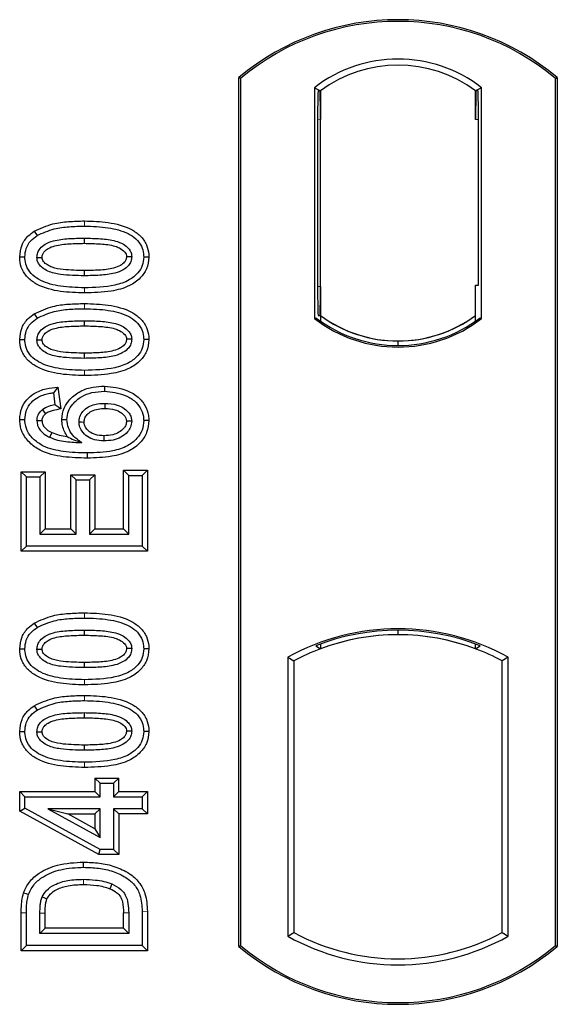
# Model space of a CAD drawing. Units: millimetres. Extents: x 0 to 420, y 0 to 297.
# Drawn here: x 108 to 111, y 153 to 159 of the extents above; entities that cross this region are included whole.
import ezdxf

# ---------------------------------------------------------------- set-up
doc = ezdxf.new("R2010")
doc.units = ezdxf.units.MM

msp = doc.modelspace()

# ---------------------------------------------------------------- linework, layer by layer
at = {"color": 7, "linetype": 'Continuous', "lineweight": 25}
for p, q in [((109.17618, 153.70913), (109.17618, 158.20913)), ((109.18491, 158.20505), (109.17618, 158.20913)), ((109.18491, 158.20505), (109.18491, 153.71321)), ((110.81745, 158.20505), (110.82618, 158.20913)), ((110.81745, 153.71321), (110.81745, 158.20505)), ((110.82618, 158.20913), (110.82618, 153.70913)), ((109.56804, 158.15699), (109.56804, 156.96127)), ((109.56804, 158.15699), (109.59946, 158.14134)), ((110.43431, 158.15699), (110.4029, 158.14134)), ((110.43431, 156.96127), (110.43431, 158.15699)), ((109.59685, 158.14116), (109.58725, 158.14048)), ((109.59946, 158.14134), (109.59946, 157.9917)), ((110.4029, 157.99134), (110.4029, 158.14134)), ((110.41511, 158.14134), (110.40551, 158.14134)), ((109.58464, 157.99067), (109.58464, 157.12751)), ((109.59946, 157.12647), (109.59946, 157.9917)), ((110.41773, 157.13413), (110.41773, 157.99134)), ((108.1174, 157.41365), (108.1317, 157.39097)), ((108.37618, 157.37757), (108.37618, 157.35078)), ((108.71078, 157.27977), (108.68397, 157.2798)), ((110.4029, 156.97692), (110.4029, 157.13413)), ((110.4029, 157.13413), (110.41773, 157.13413)), ((109.59946, 157.12647), (109.59946, 156.97692)), ((108.1174, 156.98585), (108.1317, 156.96317)), ((108.37618, 156.94978), (108.37618, 156.92298)), ((109.56804, 156.96127), (109.5759, 156.96514)), ((109.58725, 156.97769), (109.59685, 156.97702)), ((109.59946, 156.97692), (109.59946, 156.94792)), ((110.4029, 156.94792), (110.4029, 156.97692)), ((110.42646, 156.96514), (110.43431, 156.96127)), ((108.71078, 156.85198), (108.68397, 156.85201)), ((110.00118, 156.82135), (110.00118, 156.84479)), ((108.23971, 156.60642), (108.21644, 156.57653)), ((108.21644, 156.57653), (108.22423, 156.5142)), ((108.23971, 156.60642), (108.2539, 156.49288)), ((108.48045, 156.61113), (108.4804, 156.58433)), ((108.2539, 156.49288), (108.22423, 156.5142)), ((108.04158, 156.43843), (108.06839, 156.43859)), ((108.25975, 156.43816), (108.28657, 156.43822)), ((108.71079, 156.43307), (108.68397, 156.43299)), ((108.04938, 156.16774), (108.07618, 156.14095)), ((108.04938, 155.75571), (108.04938, 156.16774)), ((108.04938, 156.16774), (108.1731, 156.16774)), ((108.1731, 156.16774), (108.14631, 156.14095)), ((108.1731, 156.16774), (108.1731, 155.87164)), ((108.60605, 156.14874), (108.57925, 156.17554)), ((108.57925, 155.87164), (108.57925, 156.17554)), ((108.57925, 156.17554), (108.70297, 156.17554)), ((108.70297, 156.17554), (108.67618, 156.14874)), ((108.70297, 156.17554), (108.70297, 155.75571)), ((108.07618, 155.78251), (108.07618, 156.14095)), ((108.07618, 156.14095), (108.14631, 156.14095)), ((108.14631, 156.14095), (108.14631, 155.84484)), ((108.30653, 156.15216), (108.33332, 156.12536)), ((108.30653, 155.87164), (108.30653, 156.15216)), ((108.30653, 156.15216), (108.43025, 156.15216)), ((108.33332, 155.84484), (108.33332, 156.12536)), ((108.33332, 156.12536), (108.40345, 156.12536)), ((108.43025, 156.15216), (108.40345, 156.12536)), ((108.40345, 156.12536), (108.40345, 155.84484)), ((108.43025, 156.15216), (108.43025, 155.87164)), ((108.60605, 155.84484), (108.60605, 156.14874)), ((108.60605, 156.14874), (108.67618, 156.14874)), ((108.67618, 156.14874), (108.67618, 155.78251)), ((108.1731, 155.87164), (108.14631, 155.84484)), ((108.1731, 155.87164), (108.30653, 155.87164)), ((108.30653, 155.87164), (108.33332, 155.84484)), ((108.43025, 155.87164), (108.40345, 155.84484)), ((108.43025, 155.87164), (108.57925, 155.87164)), ((108.57925, 155.87164), (108.60605, 155.84484)), ((108.14631, 155.84484), (108.33332, 155.84484)), ((108.40345, 155.84484), (108.60605, 155.84484)), ((108.04938, 155.75571), (108.07618, 155.78251)), ((108.70297, 155.75571), (108.04938, 155.75571)), ((108.67618, 155.78251), (108.07618, 155.78251)), ((108.70297, 155.75571), (108.67618, 155.78251)), ((108.1174, 155.38378), (108.1317, 155.36109)), ((108.37618, 155.3477), (108.37618, 155.32091)), ((110.00118, 155.32347), (110.00118, 155.34691)), ((108.71078, 155.2499), (108.68397, 155.24993)), ((109.5759, 155.2665), (109.59946, 155.25031)), ((109.59946, 155.27545), (109.59946, 155.25031)), ((110.4029, 155.25031), (110.4029, 155.27545)), ((110.4029, 155.25031), (110.42646, 155.2665)), ((109.43054, 155.20657), (109.43054, 153.76169)), ((109.43054, 155.20657), (109.46196, 155.18794)), ((110.57181, 155.20657), (110.5404, 155.18794)), ((110.57181, 153.76169), (110.57181, 155.20657)), ((109.46196, 155.18794), (109.46196, 153.78033)), ((110.5404, 153.78033), (110.5404, 155.18794)), ((108.1174, 154.95598), (108.1317, 154.9333)), ((108.37618, 154.91991), (108.37618, 154.89311)), ((108.71078, 154.82211), (108.68397, 154.82214)), ((108.4312, 154.58125), (108.458, 154.55446)), ((108.4312, 154.58125), (108.55492, 154.58125)), ((108.4312, 154.58125), (108.4312, 154.51112)), ((108.52813, 154.55446), (108.55492, 154.58125)), ((108.55492, 154.51112), (108.55492, 154.58125)), ((108.458, 154.55446), (108.52813, 154.55446)), ((108.458, 154.48433), (108.458, 154.55446)), ((108.52813, 154.55446), (108.52813, 154.48433)), ((108.04159, 154.51112), (108.06839, 154.48433)), ((108.04159, 154.51112), (108.4312, 154.51112)), ((108.04159, 154.40966), (108.04159, 154.51112)), ((108.06839, 154.48433), (108.458, 154.48433)), ((108.06839, 154.42552), (108.06839, 154.48433)), ((108.458, 154.48433), (108.4312, 154.51112)), ((108.55492, 154.51112), (108.52813, 154.48433)), ((108.52813, 154.48433), (108.67618, 154.48433)), ((108.55492, 154.51112), (108.70297, 154.51112)), ((108.70297, 154.51112), (108.67618, 154.48433)), ((108.67618, 154.48433), (108.67618, 154.42199)), ((108.70297, 154.51112), (108.70297, 154.39519)), ((108.04159, 154.40966), (108.06839, 154.42552)), ((108.45112, 154.1848), (108.04159, 154.40966)), ((108.458, 154.2116), (108.06839, 154.42552)), ((108.18685, 154.42199), (108.458, 154.27308)), ((108.18685, 154.42199), (108.29131, 154.39519)), ((108.458, 154.42199), (108.18685, 154.42199)), ((108.4312, 154.31837), (108.29131, 154.39519)), ((108.29131, 154.39519), (108.4312, 154.39519)), ((108.4312, 154.39519), (108.458, 154.42199)), ((108.4312, 154.39519), (108.4312, 154.31837)), ((108.458, 154.27308), (108.458, 154.42199)), ((108.52813, 154.42199), (108.52813, 154.2116)), ((108.55492, 154.39519), (108.52813, 154.42199)), ((108.67618, 154.42199), (108.52813, 154.42199)), ((108.55492, 154.39519), (108.55492, 154.1848)), ((108.70297, 154.39519), (108.55492, 154.39519)), ((108.70297, 154.39519), (108.67618, 154.42199)), ((108.4312, 154.31837), (108.458, 154.27308)), ((108.45112, 154.1848), (108.458, 154.2116)), ((108.55492, 154.1848), (108.45112, 154.1848)), ((108.52813, 154.2116), (108.458, 154.2116)), ((108.55492, 154.1848), (108.52813, 154.2116)), ((108.04938, 153.68688), (108.04938, 153.88278)), ((108.07618, 153.71368), (108.07618, 153.88279)), ((108.14631, 153.77601), (108.14631, 153.88133)), ((108.1731, 153.80281), (108.1731, 153.88113)), ((108.57925, 153.80281), (108.57925, 153.88285)), ((108.60605, 153.88303), (108.60605, 153.77601)), ((108.67618, 153.89058), (108.67618, 153.71368)), ((108.70297, 153.8908), (108.70297, 153.68688)), ((108.14631, 153.77601), (108.1731, 153.80281)), ((108.60605, 153.77601), (108.14631, 153.77601)), ((108.57925, 153.80281), (108.1731, 153.80281)), ((108.57925, 153.80281), (108.60605, 153.77601)), ((109.43054, 153.76169), (109.46196, 153.78033)), ((110.5404, 153.78033), (110.57181, 153.76169)), ((108.04938, 153.68688), (108.07618, 153.71368)), ((108.70297, 153.68688), (108.04938, 153.68688)), ((108.67618, 153.71368), (108.07618, 153.71368)), ((108.70297, 153.68688), (108.67618, 153.71368)), ((109.17618, 153.70913), (109.18491, 153.71321)), ((110.81745, 153.71321), (110.82618, 153.70913))]:
    msp.add_line(p, q, dxfattribs=at)
at = {"color": 8, "linetype": 'Continuous', "lineweight": 18}
for p, q in [((109.59946, 157.9917), (109.58464, 157.99067)), ((110.4029, 157.99134), (110.41773, 157.99134)), ((108.37642, 157.43991), (108.37641, 157.46671)), ((108.37645, 157.09363), (108.37642, 157.12043)), ((109.58464, 157.12751), (109.59946, 157.12647)), ((108.37642, 157.01212), (108.37641, 157.03891)), ((108.37645, 156.66584), (108.37642, 156.69264)), ((108.37642, 155.41004), (108.37641, 155.43684)), ((108.37645, 155.06376), (108.37642, 155.09056)), ((108.37642, 154.98225), (108.37641, 155.00904)), ((108.37645, 154.63597), (108.37642, 154.66277)), ((108.04938, 153.88278), (108.07618, 153.88279)), ((108.14631, 153.88133), (108.1731, 153.88113)), ((108.60605, 153.88303), (108.57925, 153.88285)), ((108.70297, 153.8908), (108.67618, 153.89058))]:
    msp.add_line(p, q, dxfattribs=at)
at = {"color": 7, "linetype": 'Continuous', "lineweight": 25, "flags": 128}
for points in [[(108.04158, 157.28045), (108.05498, 157.28049), (108.06839, 157.28053)], [(108.13072, 157.27798), (108.14172, 157.27796), (108.15754, 157.27795)], [(108.62163, 157.28163), (108.61073, 157.28164), (108.59482, 157.28164)], [(108.37618, 157.20956), (108.37618, 157.19617), (108.37618, 157.18277)], [(108.04158, 156.85266), (108.05498, 156.8527), (108.06839, 156.85274)], [(108.13072, 156.85019), (108.14172, 156.85017), (108.15754, 156.85016)], [(108.62163, 156.85384), (108.61073, 156.85384), (108.59482, 156.85385)], [(108.37618, 156.78177), (108.37618, 156.76837), (108.37618, 156.75497)], [(108.48259, 156.52199), (108.48259, 156.50859), (108.48259, 156.49519)], [(108.15909, 156.48887), (108.16882, 156.477), (108.17609, 156.46813)], [(108.15754, 156.43092), (108.14519, 156.43092), (108.13072, 156.43092)], [(108.34891, 156.42556), (108.36149, 156.42542), (108.37571, 156.42527)], [(108.62163, 156.4297), (108.61341, 156.42966), (108.60518, 156.42963), (108.59482, 156.42958)], [(108.20803, 156.37067), (108.20265, 156.35955), (108.19635, 156.34654)], [(108.47813, 156.35398), (108.47811, 156.34058), (108.47809, 156.32718)], [(108.39164, 156.26484), (108.39166, 156.25145), (108.39167, 156.23805)], [(108.04158, 155.25058), (108.05498, 155.25062), (108.06839, 155.25066)], [(108.13072, 155.24811), (108.14172, 155.24809), (108.15754, 155.24808)], [(108.62163, 155.25176), (108.61073, 155.25177), (108.59482, 155.25177)], [(108.37618, 155.17969), (108.37618, 155.16629), (108.37618, 155.1529)], [(108.04158, 154.82279), (108.05498, 154.82283), (108.06839, 154.82287)], [(108.13072, 154.82032), (108.14172, 154.8203), (108.15754, 154.82029)], [(108.62163, 154.82397), (108.61073, 154.82397), (108.59482, 154.82398)], [(108.37618, 154.7519), (108.37618, 154.7385), (108.37618, 154.7251)], [(108.37289, 154.11887), (108.37287, 154.13227), (108.37285, 154.14567)], [(108.51863, 154.03267), (108.51374, 154.02019), (108.50884, 154.00772)], [(108.0619, 153.98695), (108.07458, 153.9826), (108.08726, 153.97825)], [(108.15824, 153.96619), (108.17047, 153.96071), (108.1827, 153.95522)]]:
    msp.add_lwpolyline(points, dxfattribs=at)
at = {"color": 8, "linetype": 'Continuous', "lineweight": 18, "flags": 128}
msp.add_lwpolyline([(108.37204, 154.05653), (108.37202, 154.04314), (108.37199, 154.02974)], dxfattribs=at)
at = {"color": 7, "linetype": 'Continuous', "lineweight": 25}
for centre, radius, start, end in [((110.00118, 157.22476), 1.28437, 50.03379, 129.96621), ((110.00118, 157.22476), 1.27564, 50.21653, 129.78347), ((110.00118, 157.59611), 0.70866, 52.32316, 127.67684), ((110.00118, 157.59611), 0.67724, 53.61773, 126.38227), ((110.00118, 157.52215), 0.70866, 232.32316, 307.67684), ((110.00118, 157.52215), 0.7008, 232.63796, 307.36204), ((110.00139, 157.52215), 0.67736, 233.60367, 269.98254), ((110.00118, 157.52215), 0.67724, 233.61773, 306.38227), ((110.00097, 157.52215), 0.67736, 270.01746, 306.39633), ((110.00118, 154.18205), 1.17272, 60.88316, 119.11684), ((110.00118, 154.18205), 1.16486, 68.58683, 111.41317), ((110.00153, 154.18205), 1.14142, 90.01746, 110.62493), ((110.00118, 154.18205), 1.1413, 69.39141, 110.60859), ((110.00083, 154.18205), 1.14142, 69.37507, 89.98254), ((110.00118, 154.18205), 1.1413, 110.60859, 118.194), ((110.00118, 154.18205), 1.1413, 61.806, 69.39141), ((110.00118, 154.78621), 1.1413, 241.806, 298.194), ((110.00118, 154.78621), 1.17272, 240.88316, 299.11684), ((110.00118, 154.69351), 1.28438, 230.03379, 309.96621), ((110.00118, 154.69351), 1.27564, 230.21653, 309.78347)]:
    msp.add_arc(centre, radius, start, end, dxfattribs=at)
for centre, major_axis, ratio, start_param, end_param in [((109.58726, 157.99012), (-0.00001, 0.15037), 0.0174338, 0.001218, 1.5671483), ((109.59683, 157.99079), (0.00002, 0.15037), 0.017476, 4.7184796, 6.2844092), ((110.40551, 157.99134), (0, 0.15), 0.0174551, 0, 1.5707963), ((110.41511, 157.99134), (0, 0.15), 0.0174551, 4.712389, 6.2831853), ((109.58726, 157.12806), (0.00001, 0.15037), 0.0174338, 1.5744443, 3.1403747), ((109.59683, 157.12739), (-0.00002, 0.15037), 0.017476, 3.1403687, 4.7062991)]:
    msp.add_ellipse(centre, major_axis=major_axis, ratio=ratio, start_param=start_param, end_param=end_param, dxfattribs=at)
for points, knots in [([(108.1174, 157.41365), (108.14904, 157.42821), (108.2054, 157.45415), (108.29467, 157.46475), (108.34903, 157.46605), (108.37641, 157.46671)], [0, 0, 0, 0, 0.3884614, 0.6920627, 1, 1, 1, 1]), ([(108.1317, 157.39097), (108.16076, 157.40421), (108.21362, 157.4283), (108.29791, 157.43805), (108.35013, 157.43929), (108.37642, 157.43991)], [0, 0, 0, 0, 0.3775863, 0.6866042, 1, 1, 1, 1]), ([(108.37641, 157.46671), (108.41786, 157.46548), (108.50114, 157.46302), (108.60211, 157.4369), (108.66831, 157.39169), (108.70028, 157.34662), (108.70994, 157.30652), (108.71062, 157.28486), (108.71078, 157.27977)], [0, 0, 0, 0, 0.29162, 0.5858606, 0.7161853, 0.8476767, 0.9642096, 1, 1, 1, 1]), ([(108.37642, 157.43991), (108.41792, 157.43869), (108.4949, 157.43642), (108.58659, 157.41284), (108.64457, 157.37652), (108.67368, 157.33926), (108.68317, 157.30433), (108.6838, 157.28516), (108.68397, 157.2798)], [0, 0, 0, 0, 0.3233764, 0.5998395, 0.7245035, 0.8505209, 0.9582446, 1, 1, 1, 1]), ([(108.04158, 157.28045), (108.04378, 157.30165), (108.04797, 157.34196), (108.08047, 157.38706), (108.10662, 157.40588), (108.1174, 157.41365)], [0, 0, 0, 0, 0.3945514, 0.7504625, 1, 1, 1, 1]), ([(108.06839, 157.28053), (108.06966, 157.29547), (108.07224, 157.32552), (108.09628, 157.36489), (108.12006, 157.3824), (108.1317, 157.39097)], [0, 0, 0, 0, 0.3354889, 0.6749438, 1, 1, 1, 1]), ([(108.13072, 157.27798), (108.1315, 157.28637), (108.13305, 157.30323), (108.14863, 157.32734), (108.17592, 157.34994), (108.22655, 157.36872), (108.29554, 157.37622), (108.34913, 157.37712), (108.37618, 157.37757)], [0, 0, 0, 0, 0.0858675, 0.1723544, 0.2873931, 0.4467304, 0.7207809, 1, 1, 1, 1]), ([(108.15754, 157.27795), (108.1581, 157.28377), (108.1592, 157.29502), (108.17091, 157.31109), (108.19147, 157.32733), (108.23549, 157.34288), (108.2991, 157.3495), (108.35033, 157.35035), (108.37618, 157.35078)], [0, 0, 0, 0, 0.0692134, 0.1338749, 0.2324262, 0.3820748, 0.688199, 1, 1, 1, 1]), ([(108.37618, 157.37757), (108.40422, 157.37706), (108.45848, 157.37607), (108.52743, 157.36823), (108.57666, 157.34919), (108.6033, 157.32839), (108.61793, 157.30652), (108.62135, 157.29097), (108.6216, 157.28268), (108.62163, 157.28163)], [0, 0, 0, 0, 0.2929851, 0.5669296, 0.7187245, 0.8380137, 0.9134445, 0.9890348, 1, 1, 1, 1]), ([(108.37618, 157.35078), (108.4042, 157.35025), (108.45722, 157.34925), (108.51908, 157.34215), (108.56137, 157.32646), (108.58175, 157.31216), (108.59338, 157.29498), (108.59434, 157.28612), (108.59482, 157.28164)], [0, 0, 0, 0, 0.3431095, 0.6490898, 0.7529938, 0.8926733, 0.9457207, 1, 1, 1, 1]), ([(108.37645, 157.09363), (108.335, 157.09483), (108.25172, 157.09724), (108.1507, 157.12316), (108.08446, 157.16827), (108.05234, 157.21315), (108.04246, 157.25336), (108.04175, 157.27517), (108.04158, 157.28045)], [0, 0, 0, 0, 0.2913179, 0.5852794, 0.7154256, 0.8467378, 0.9629223, 1, 1, 1, 1]), ([(108.37642, 157.12043), (108.33493, 157.12162), (108.25809, 157.12383), (108.16645, 157.14718), (108.10847, 157.18326), (108.07901, 157.22035), (108.06924, 157.25552), (108.06858, 157.27497), (108.06839, 157.28053)], [0, 0, 0, 0, 0.3229229, 0.5980051, 0.722649, 0.8486191, 0.956644, 1, 1, 1, 1]), ([(108.37618, 157.18277), (108.33512, 157.18353), (108.27168, 157.1847), (108.19744, 157.19958), (108.1605, 157.22169), (108.14143, 157.24097), (108.13197, 157.26057), (108.13111, 157.27259), (108.13072, 157.27798)], [0, 0, 0, 0, 0.4296957, 0.6640472, 0.7783213, 0.874738, 0.9439236, 1, 1, 1, 1]), ([(108.37618, 157.20956), (108.33965, 157.21031), (108.28378, 157.21145), (108.21889, 157.22175), (108.18475, 157.23763), (108.16701, 157.25186), (108.15845, 157.26677), (108.15782, 157.27448), (108.15754, 157.27795)], [0, 0, 0, 0, 0.4478803, 0.68501, 0.7953406, 0.9061838, 0.9578173, 1, 1, 1, 1]), ([(108.59482, 157.28164), (108.59424, 157.27599), (108.59312, 157.26516), (108.58159, 157.24925), (108.56065, 157.23299), (108.51629, 157.2174), (108.4527, 157.21082), (108.40184, 157.20998), (108.37618, 157.20956)], [0, 0, 0, 0, 0.0675269, 0.1293152, 0.2305573, 0.384716, 0.6896235, 1, 1, 1, 1]), ([(108.62163, 157.28163), (108.62083, 157.27331), (108.61923, 157.25662), (108.60351, 157.23257), (108.57559, 157.21001), (108.52463, 157.1915), (108.45589, 157.18408), (108.40291, 157.18321), (108.37618, 157.18277)], [0, 0, 0, 0, 0.0853032, 0.1711476, 0.2881999, 0.4516779, 0.723415, 1, 1, 1, 1]), ([(108.68397, 157.2798), (108.68257, 157.2648), (108.67975, 157.23469), (108.65213, 157.19214), (108.6042, 157.15401), (108.50882, 157.12372), (108.42959, 157.12175), (108.37642, 157.12043)], [0, 0, 0, 0, 0.1160417, 0.2329764, 0.3837052, 0.5864504, 1, 1, 1, 1]), ([(108.71078, 157.27977), (108.70836, 157.25854), (108.70377, 157.21845), (108.66513, 157.16633), (108.60336, 157.1226), (108.50216, 157.09705), (108.42289, 157.0949), (108.37645, 157.09363)], [0, 0, 0, 0, 0.1478655, 0.2791882, 0.441818, 0.6729243, 1, 1, 1, 1]), ([(108.1174, 156.98585), (108.14904, 157.00042), (108.2054, 157.02636), (108.29467, 157.03696), (108.34903, 157.03826), (108.37641, 157.03891)], [0, 0, 0, 0, 0.3884614, 0.6920627, 1, 1, 1, 1]), ([(108.37641, 157.03891), (108.41786, 157.03769), (108.50114, 157.03522), (108.60211, 157.0091), (108.66831, 156.9639), (108.70028, 156.91883), (108.70994, 156.87872), (108.71062, 156.85707), (108.71078, 156.85198)], [0, 0, 0, 0, 0.29162, 0.5858606, 0.7161853, 0.8476767, 0.9642096, 1, 1, 1, 1]), ([(108.04158, 156.85266), (108.04378, 156.87385), (108.04797, 156.91417), (108.08047, 156.95926), (108.10662, 156.97809), (108.1174, 156.98585)], [0, 0, 0, 0, 0.39455137, 0.75046254, 1, 1, 1, 1]), ([(108.1317, 156.96317), (108.16076, 156.97642), (108.21362, 157.00051), (108.29791, 157.01026), (108.35013, 157.0115), (108.37642, 157.01212)], [0, 0, 0, 0, 0.3775863, 0.6866042, 1, 1, 1, 1]), ([(108.37642, 157.01212), (108.41792, 157.0109), (108.4949, 157.00863), (108.58659, 156.98505), (108.64457, 156.94873), (108.67368, 156.91147), (108.68317, 156.87654), (108.6838, 156.85737), (108.68397, 156.85201)], [0, 0, 0, 0, 0.3233764, 0.5998395, 0.7245035, 0.8505209, 0.9582446, 1, 1, 1, 1]), ([(108.06839, 156.85274), (108.06966, 156.86768), (108.07224, 156.89773), (108.09628, 156.9371), (108.12006, 156.95461), (108.1317, 156.96317)], [0, 0, 0, 0, 0.3354889, 0.6749438, 1, 1, 1, 1]), ([(108.13072, 156.85019), (108.1315, 156.85858), (108.13305, 156.87544), (108.14863, 156.89955), (108.17592, 156.92215), (108.22655, 156.94093), (108.29554, 156.94843), (108.34913, 156.94933), (108.37618, 156.94978)], [0, 0, 0, 0, 0.08586754, 0.17235443, 0.28739312, 0.4467304, 0.72078093, 1, 1, 1, 1]), ([(108.37618, 156.94978), (108.40422, 156.94927), (108.45848, 156.94827), (108.52743, 156.94044), (108.57666, 156.9214), (108.6033, 156.9006), (108.61793, 156.87872), (108.62135, 156.86317), (108.6216, 156.85489), (108.62163, 156.85384)], [0, 0, 0, 0, 0.2929851, 0.5669296, 0.7187245, 0.8380137, 0.9134445, 0.9890348, 1, 1, 1, 1]), ([(108.15754, 156.85016), (108.1581, 156.85597), (108.1592, 156.86723), (108.17091, 156.8833), (108.19147, 156.89954), (108.23549, 156.91509), (108.2991, 156.92171), (108.35033, 156.92256), (108.37618, 156.92298)], [0, 0, 0, 0, 0.0692134, 0.1338749, 0.2324262, 0.3820748, 0.688199, 1, 1, 1, 1]), ([(108.37618, 156.92298), (108.4042, 156.92246), (108.45722, 156.92146), (108.51908, 156.91436), (108.56137, 156.89866), (108.58175, 156.88437), (108.59338, 156.86719), (108.59434, 156.85833), (108.59482, 156.85385)], [0, 0, 0, 0, 0.3431095, 0.6490898, 0.7529938, 0.8926733, 0.9457207, 1, 1, 1, 1]), ([(108.37645, 156.66584), (108.335, 156.66704), (108.25172, 156.66945), (108.1507, 156.69537), (108.08446, 156.74048), (108.05234, 156.78536), (108.04246, 156.82557), (108.04175, 156.84738), (108.04158, 156.85266)], [0, 0, 0, 0, 0.2913179, 0.5852794, 0.7154256, 0.8467378, 0.9629223, 1, 1, 1, 1]), ([(108.37642, 156.69264), (108.33493, 156.69383), (108.25809, 156.69604), (108.16645, 156.71939), (108.10847, 156.75547), (108.07901, 156.79256), (108.06924, 156.82773), (108.06858, 156.84717), (108.06839, 156.85274)], [0, 0, 0, 0, 0.32292293, 0.59800506, 0.72264897, 0.84861906, 0.95664404, 1, 1, 1, 1]), ([(108.37618, 156.75497), (108.33512, 156.75573), (108.27168, 156.7569), (108.19744, 156.77179), (108.1605, 156.79389), (108.14143, 156.81318), (108.13197, 156.83277), (108.13111, 156.8448), (108.13072, 156.85019)], [0, 0, 0, 0, 0.42969566, 0.66404719, 0.77832129, 0.87473803, 0.94392362, 1, 1, 1, 1]), ([(108.37618, 156.78177), (108.33965, 156.78252), (108.28378, 156.78365), (108.21889, 156.79396), (108.18475, 156.80984), (108.16701, 156.82407), (108.15845, 156.83898), (108.15782, 156.84669), (108.15754, 156.85016)], [0, 0, 0, 0, 0.4478803, 0.68501, 0.7953406, 0.9061838, 0.9578173, 1, 1, 1, 1]), ([(108.59482, 156.85385), (108.59424, 156.84819), (108.59312, 156.83736), (108.58159, 156.82146), (108.56065, 156.8052), (108.51629, 156.7896), (108.4527, 156.78303), (108.40184, 156.78219), (108.37618, 156.78177)], [0, 0, 0, 0, 0.0675269, 0.1293152, 0.2305573, 0.384716, 0.6896235, 1, 1, 1, 1]), ([(108.62163, 156.85384), (108.62083, 156.84552), (108.61923, 156.82883), (108.60351, 156.80478), (108.57559, 156.78222), (108.52463, 156.7637), (108.45589, 156.75629), (108.40291, 156.75541), (108.37618, 156.75497)], [0, 0, 0, 0, 0.0853032, 0.1711476, 0.2881999, 0.4516779, 0.723415, 1, 1, 1, 1]), ([(108.68397, 156.85201), (108.68257, 156.83701), (108.67975, 156.8069), (108.65213, 156.76435), (108.6042, 156.72622), (108.50882, 156.69593), (108.42959, 156.69396), (108.37642, 156.69264)], [0, 0, 0, 0, 0.1160417, 0.2329764, 0.3837052, 0.5864504, 1, 1, 1, 1]), ([(108.71078, 156.85198), (108.70836, 156.83074), (108.70377, 156.79066), (108.66513, 156.73854), (108.60336, 156.6948), (108.50216, 156.66926), (108.42289, 156.6671), (108.37645, 156.66584)], [0, 0, 0, 0, 0.1478655, 0.2791882, 0.441818, 0.6729243, 1, 1, 1, 1]), ([(108.04158, 156.43843), (108.04344, 156.45827), (108.04689, 156.49506), (108.07581, 156.54166), (108.11911, 156.57822), (108.17636, 156.59956), (108.21916, 156.6042), (108.23971, 156.60642)], [0, 0, 0, 0, 0.204305, 0.37894066, 0.55312888, 0.78557619, 1, 1, 1, 1]), ([(108.06839, 156.43859), (108.06985, 156.45475), (108.07278, 156.48724), (108.09892, 156.52728), (108.13905, 156.55787), (108.17992, 156.57166), (108.20809, 156.57542), (108.21644, 156.57653)], [0, 0, 0, 0, 0.2154147, 0.4331366, 0.6177835, 0.8867318, 1, 1, 1, 1]), ([(108.25975, 156.43816), (108.26218, 156.45866), (108.26677, 156.49743), (108.30399, 156.5486), (108.35551, 156.58793), (108.41882, 156.60856), (108.4611, 156.61032), (108.48045, 156.61113)], [0, 0, 0, 0, 0.1959447, 0.3705282, 0.5924402, 0.8134728, 1, 1, 1, 1]), ([(108.28657, 156.43822), (108.28803, 156.45272), (108.29096, 156.48178), (108.31788, 156.52371), (108.35942, 156.55871), (108.41728, 156.5812), (108.45865, 156.58325), (108.4804, 156.58433)], [0, 0, 0, 0, 0.160441, 0.3217336, 0.5401286, 0.7581957, 1, 1, 1, 1]), ([(108.4804, 156.58433), (108.51707, 156.58066), (108.57256, 156.57511), (108.63492, 156.53888), (108.66834, 156.50081), (108.68252, 156.46353), (108.68362, 156.44042), (108.68397, 156.43299)], [0, 0, 0, 0, 0.3879181, 0.5870992, 0.753465, 0.9206343, 1, 1, 1, 1]), ([(108.48045, 156.61113), (108.52137, 156.60692), (108.58422, 156.60046), (108.65487, 156.55783), (108.69309, 156.51242), (108.70909, 156.46861), (108.71038, 156.44164), (108.71079, 156.43307)], [0, 0, 0, 0, 0.37679187, 0.57877077, 0.74930392, 0.9203803, 1, 1, 1, 1]), ([(108.34891, 156.42556), (108.34974, 156.43473), (108.35154, 156.45458), (108.36892, 156.48256), (108.39649, 156.5048), (108.4359, 156.51986), (108.46539, 156.5212), (108.48259, 156.52199)], [0, 0, 0, 0, 0.1490277, 0.3223245, 0.520062, 0.7201738, 1, 1, 1, 1]), ([(108.48259, 156.52199), (108.50412, 156.52082), (108.54019, 156.51886), (108.58297, 156.49721), (108.60715, 156.47399), (108.61976, 156.45101), (108.62103, 156.4365), (108.62163, 156.4297)], [0, 0, 0, 0, 0.34799721, 0.58305626, 0.7642749, 0.88951555, 1, 1, 1, 1]), ([(108.13072, 156.43092), (108.13186, 156.44103), (108.13401, 156.46025), (108.14778, 156.47873), (108.15679, 156.4868), (108.15909, 156.48887)], [0, 0, 0, 0, 0.4523741, 0.8597889, 1, 1, 1, 1]), ([(108.15754, 156.43092), (108.15817, 156.43711), (108.15941, 156.4492), (108.16832, 156.46113), (108.17437, 156.46658), (108.17609, 156.46813)], [0, 0, 0, 0, 0.42844387, 0.83717453, 1, 1, 1, 1]), ([(108.22423, 156.5142), (108.21285, 156.51199), (108.18961, 156.5075), (108.1694, 156.49516), (108.15909, 156.48887)], [0, 0, 0, 0, 0.4898021, 1, 1, 1, 1]), ([(108.2539, 156.49288), (108.24064, 156.49033), (108.22069, 156.4865), (108.19392, 156.47946), (108.18211, 156.47195), (108.17609, 156.46813)], [0, 0, 0, 0, 0.4930877, 0.7418471, 1, 1, 1, 1]), ([(108.37571, 156.42527), (108.37638, 156.43232), (108.37771, 156.4465), (108.39151, 156.46667), (108.41484, 156.48431), (108.44742, 156.49397), (108.47108, 156.49479), (108.48259, 156.49519)], [0, 0, 0, 0, 0.1475526, 0.2967439, 0.4999753, 0.7567241, 1, 1, 1, 1]), ([(108.48259, 156.49519), (108.5001, 156.49439), (108.52938, 156.49306), (108.56393, 156.47722), (108.58249, 156.46074), (108.59298, 156.4452), (108.59419, 156.43491), (108.59482, 156.42958)], [0, 0, 0, 0, 0.3671674, 0.613759, 0.7841865, 0.888255, 1, 1, 1, 1]), ([(108.39167, 156.23805), (108.35028, 156.23916), (108.26716, 156.24138), (108.16188, 156.26575), (108.0908, 156.3162), (108.05194, 156.3686), (108.04248, 156.41322), (108.04168, 156.43549), (108.04158, 156.43843)], [0, 0, 0, 0, 0.2769312, 0.5561924, 0.7032257, 0.851178, 0.9802981, 1, 1, 1, 1]), ([(108.39164, 156.26484), (108.35023, 156.26598), (108.27355, 156.26809), (108.17759, 156.28971), (108.11463, 156.33119), (108.07839, 156.37611), (108.06921, 156.41576), (108.06849, 156.43563), (108.06839, 156.43859)], [0, 0, 0, 0, 0.3053014, 0.5652507, 0.7090421, 0.8535944, 0.9782126, 1, 1, 1, 1]), ([(108.13072, 156.43092), (108.13143, 156.42287), (108.13296, 156.4053), (108.1487, 156.37867), (108.17173, 156.35935), (108.18959, 156.35006), (108.19635, 156.34654)], [0, 0, 0, 0, 0.2129452, 0.4645336, 0.7975601, 1, 1, 1, 1]), ([(108.15754, 156.43092), (108.1582, 156.4246), (108.15951, 156.41204), (108.17269, 156.39306), (108.1899, 156.38001), (108.20339, 156.37306), (108.20803, 156.37067)], [0, 0, 0, 0, 0.22675459, 0.45038199, 0.81117325, 1, 1, 1, 1]), ([(108.28811, 156.34983), (108.27795, 156.36771), (108.26221, 156.39545), (108.2604, 156.42697), (108.25975, 156.43816)], [0, 0, 0, 0, 0.6449699, 1, 1, 1, 1]), ([(108.36364, 156.31878), (108.34684, 156.33005), (108.31773, 156.34959), (108.29146, 156.39376), (108.28821, 156.42334), (108.28657, 156.43822)], [0, 0, 0, 0, 0.4041197, 0.7002448, 1, 1, 1, 1]), ([(108.47809, 156.32718), (108.46171, 156.32811), (108.43164, 156.3298), (108.39094, 156.34805), (108.36411, 156.37431), (108.35055, 156.40209), (108.34939, 156.41859), (108.34891, 156.42556)], [0, 0, 0, 0, 0.27135385, 0.4982413, 0.72614775, 0.88430438, 1, 1, 1, 1]), ([(108.47813, 156.35398), (108.46238, 156.3549), (108.43611, 156.35642), (108.40431, 156.37252), (108.38622, 156.39093), (108.37691, 156.40915), (108.37608, 156.42038), (108.37571, 156.42527)], [0, 0, 0, 0, 0.33953892, 0.56638261, 0.756692, 0.89408991, 1, 1, 1, 1]), ([(108.68397, 156.43299), (108.68236, 156.41616), (108.67913, 156.38237), (108.6485, 156.33572), (108.59676, 156.29541), (108.50716, 156.26844), (108.43578, 156.26622), (108.39164, 156.26484)], [0, 0, 0, 0, 0.1331297, 0.2674221, 0.4311231, 0.6482426, 1, 1, 1, 1]), ([(108.71079, 156.43307), (108.70862, 156.41193), (108.70431, 156.36992), (108.66591, 156.31437), (108.60399, 156.26829), (108.508, 156.24168), (108.43395, 156.23937), (108.39167, 156.23805)], [0, 0, 0, 0, 0.1504208, 0.2989205, 0.4684094, 0.6964432, 1, 1, 1, 1]), ([(108.62163, 156.4297), (108.6204, 156.41893), (108.61808, 156.39854), (108.59764, 156.36953), (108.56731, 156.34513), (108.52444, 156.32949), (108.49396, 156.32797), (108.47809, 156.32718)], [0, 0, 0, 0, 0.1642811, 0.3109241, 0.5317739, 0.7561378, 1, 1, 1, 1]), ([(108.59482, 156.42958), (108.59406, 156.42265), (108.59261, 156.40941), (108.5785, 156.389), (108.55613, 156.37031), (108.52031, 156.35607), (108.49346, 156.35474), (108.47813, 156.35398)], [0, 0, 0, 0, 0.1346688, 0.257444, 0.4749845, 0.7003308, 1, 1, 1, 1]), ([(108.20803, 156.37067), (108.22078, 156.36565), (108.24663, 156.35549), (108.27415, 156.35173), (108.28811, 156.34983)], [0, 0, 0, 0, 0.4931878, 1, 1, 1, 1]), ([(108.19635, 156.34654), (108.20985, 156.34118), (108.23684, 156.33045), (108.29328, 156.32098), (108.33569, 156.31966), (108.36364, 156.31878)], [0, 0, 0, 0, 0.2546111, 0.5089383, 1, 1, 1, 1]), ([(108.28811, 156.34983), (108.29864, 156.34391), (108.31993, 156.33196), (108.34897, 156.3232), (108.36364, 156.31878)], [0, 0, 0, 0, 0.4949655, 1, 1, 1, 1]), ([(108.1174, 155.38378), (108.14904, 155.39834), (108.2054, 155.42428), (108.29467, 155.43488), (108.34903, 155.43618), (108.37641, 155.43684)], [0, 0, 0, 0, 0.3884614, 0.6920627, 1, 1, 1, 1]), ([(108.1317, 155.36109), (108.16076, 155.37434), (108.21362, 155.39843), (108.29791, 155.40818), (108.35013, 155.40942), (108.37642, 155.41004)], [0, 0, 0, 0, 0.3775863, 0.6866042, 1, 1, 1, 1]), ([(108.37641, 155.43684), (108.41786, 155.43561), (108.50114, 155.43315), (108.60211, 155.40703), (108.66831, 155.36182), (108.70028, 155.31675), (108.70994, 155.27664), (108.71062, 155.25499), (108.71078, 155.2499)], [0, 0, 0, 0, 0.29162, 0.5858606, 0.7161853, 0.8476767, 0.9642096, 1, 1, 1, 1]), ([(108.37642, 155.41004), (108.41792, 155.40882), (108.4949, 155.40655), (108.58659, 155.38297), (108.64457, 155.34665), (108.67368, 155.30939), (108.68317, 155.27446), (108.6838, 155.25529), (108.68397, 155.24993)], [0, 0, 0, 0, 0.3233764, 0.5998395, 0.7245035, 0.8505209, 0.9582446, 1, 1, 1, 1]), ([(108.04158, 155.25058), (108.04378, 155.27178), (108.04797, 155.31209), (108.08047, 155.35719), (108.10662, 155.37601), (108.1174, 155.38378)], [0, 0, 0, 0, 0.3945514, 0.7504625, 1, 1, 1, 1]), ([(108.06839, 155.25066), (108.06966, 155.2656), (108.07224, 155.29565), (108.09628, 155.33502), (108.12006, 155.35253), (108.1317, 155.36109)], [0, 0, 0, 0, 0.3354889, 0.6749438, 1, 1, 1, 1]), ([(108.13072, 155.24811), (108.1315, 155.2565), (108.13305, 155.27336), (108.14863, 155.29747), (108.17592, 155.32007), (108.22655, 155.33885), (108.29554, 155.34635), (108.34913, 155.34725), (108.37618, 155.3477)], [0, 0, 0, 0, 0.0858675, 0.1723544, 0.2873931, 0.4467304, 0.7207809, 1, 1, 1, 1]), ([(108.37618, 155.3477), (108.40422, 155.34719), (108.45848, 155.3462), (108.52743, 155.33836), (108.57666, 155.31932), (108.6033, 155.29852), (108.61793, 155.27665), (108.62135, 155.2611), (108.6216, 155.25281), (108.62163, 155.25176)], [0, 0, 0, 0, 0.2929851, 0.5669296, 0.7187245, 0.8380137, 0.9134445, 0.9890348, 1, 1, 1, 1]), ([(108.15754, 155.24808), (108.1581, 155.2539), (108.1592, 155.26515), (108.17091, 155.28122), (108.19147, 155.29746), (108.23549, 155.31301), (108.2991, 155.31963), (108.35033, 155.32048), (108.37618, 155.32091)], [0, 0, 0, 0, 0.06921339, 0.13387493, 0.23242622, 0.38207478, 0.68819901, 1, 1, 1, 1]), ([(108.37618, 155.32091), (108.4042, 155.32038), (108.45722, 155.31938), (108.51908, 155.31228), (108.56137, 155.29659), (108.58175, 155.28229), (108.59338, 155.26511), (108.59434, 155.25625), (108.59482, 155.25177)], [0, 0, 0, 0, 0.3431095, 0.6490898, 0.7529938, 0.8926733, 0.9457207, 1, 1, 1, 1]), ([(108.37645, 155.06376), (108.335, 155.06496), (108.25172, 155.06737), (108.1507, 155.09329), (108.08446, 155.1384), (108.05234, 155.18328), (108.04246, 155.22349), (108.04175, 155.2453), (108.04158, 155.25058)], [0, 0, 0, 0, 0.2913179, 0.5852794, 0.7154256, 0.8467378, 0.9629223, 1, 1, 1, 1]), ([(108.37642, 155.09056), (108.33493, 155.09175), (108.25809, 155.09396), (108.16645, 155.11731), (108.10847, 155.15339), (108.07901, 155.19048), (108.06924, 155.22565), (108.06858, 155.2451), (108.06839, 155.25066)], [0, 0, 0, 0, 0.3229229, 0.5980051, 0.722649, 0.8486191, 0.956644, 1, 1, 1, 1]), ([(108.37618, 155.1529), (108.33512, 155.15366), (108.27168, 155.15483), (108.19744, 155.16971), (108.1605, 155.19182), (108.14143, 155.2111), (108.13197, 155.2307), (108.13111, 155.24272), (108.13072, 155.24811)], [0, 0, 0, 0, 0.4296957, 0.6640472, 0.7783213, 0.874738, 0.9439236, 1, 1, 1, 1]), ([(108.37618, 155.17969), (108.33965, 155.18044), (108.28378, 155.18158), (108.21889, 155.19188), (108.18475, 155.20776), (108.16701, 155.22199), (108.15845, 155.2369), (108.15782, 155.24461), (108.15754, 155.24808)], [0, 0, 0, 0, 0.4478803, 0.68501, 0.7953406, 0.9061838, 0.9578173, 1, 1, 1, 1]), ([(108.59482, 155.25177), (108.59424, 155.24612), (108.59312, 155.23529), (108.58159, 155.21938), (108.56065, 155.20312), (108.51629, 155.18753), (108.4527, 155.18095), (108.40184, 155.18011), (108.37618, 155.17969)], [0, 0, 0, 0, 0.0675269, 0.1293152, 0.2305573, 0.384716, 0.6896235, 1, 1, 1, 1]), ([(108.62163, 155.25176), (108.62083, 155.24344), (108.61923, 155.22675), (108.60351, 155.2027), (108.57559, 155.18014), (108.52463, 155.16163), (108.45589, 155.15421), (108.40291, 155.15334), (108.37618, 155.1529)], [0, 0, 0, 0, 0.0853032, 0.1711476, 0.2881999, 0.4516779, 0.723415, 1, 1, 1, 1]), ([(108.68397, 155.24993), (108.68257, 155.23493), (108.67975, 155.20482), (108.65213, 155.16227), (108.6042, 155.12414), (108.50882, 155.09385), (108.42959, 155.09188), (108.37642, 155.09056)], [0, 0, 0, 0, 0.1160417, 0.2329764, 0.3837052, 0.5864504, 1, 1, 1, 1]), ([(108.71078, 155.2499), (108.70836, 155.22867), (108.70377, 155.18858), (108.66513, 155.13646), (108.60336, 155.09272), (108.50216, 155.06718), (108.42289, 155.06503), (108.37645, 155.06376)], [0, 0, 0, 0, 0.1478655, 0.2791882, 0.441818, 0.6729243, 1, 1, 1, 1]), ([(108.1174, 154.95598), (108.14904, 154.97055), (108.2054, 154.99649), (108.29467, 155.00709), (108.34903, 155.00839), (108.37641, 155.00904)], [0, 0, 0, 0, 0.3884614, 0.6920627, 1, 1, 1, 1]), ([(108.37641, 155.00904), (108.41786, 155.00782), (108.50114, 155.00535), (108.60211, 154.97923), (108.66831, 154.93403), (108.70028, 154.88896), (108.70994, 154.84885), (108.71062, 154.8272), (108.71078, 154.82211)], [0, 0, 0, 0, 0.29162, 0.5858606, 0.7161853, 0.8476767, 0.9642096, 1, 1, 1, 1]), ([(108.04158, 154.82279), (108.04378, 154.84398), (108.04797, 154.8843), (108.08047, 154.92939), (108.10662, 154.94822), (108.1174, 154.95598)], [0, 0, 0, 0, 0.39455137, 0.75046254, 1, 1, 1, 1]), ([(108.1317, 154.9333), (108.16076, 154.94655), (108.21362, 154.97064), (108.29791, 154.98039), (108.35013, 154.98163), (108.37642, 154.98225)], [0, 0, 0, 0, 0.3775863, 0.6866042, 1, 1, 1, 1]), ([(108.37642, 154.98225), (108.41792, 154.98103), (108.4949, 154.97876), (108.58659, 154.95517), (108.64457, 154.91886), (108.67368, 154.8816), (108.68317, 154.84667), (108.6838, 154.8275), (108.68397, 154.82214)], [0, 0, 0, 0, 0.32337645, 0.59983946, 0.7245035, 0.85052091, 0.95824464, 1, 1, 1, 1]), ([(108.06839, 154.82287), (108.06966, 154.83781), (108.07224, 154.86786), (108.09628, 154.90723), (108.12006, 154.92474), (108.1317, 154.9333)], [0, 0, 0, 0, 0.3354889, 0.6749438, 1, 1, 1, 1]), ([(108.13072, 154.82032), (108.1315, 154.82871), (108.13305, 154.84557), (108.14863, 154.86968), (108.17592, 154.89228), (108.22655, 154.91106), (108.29554, 154.91856), (108.34913, 154.91946), (108.37618, 154.91991)], [0, 0, 0, 0, 0.08586754, 0.17235443, 0.28739312, 0.4467304, 0.72078093, 1, 1, 1, 1]), ([(108.15754, 154.82029), (108.1581, 154.8261), (108.1592, 154.83736), (108.17091, 154.85343), (108.19147, 154.86967), (108.23549, 154.88522), (108.2991, 154.89184), (108.35033, 154.89269), (108.37618, 154.89311)], [0, 0, 0, 0, 0.0692134, 0.1338749, 0.2324262, 0.3820748, 0.688199, 1, 1, 1, 1]), ([(108.37618, 154.91991), (108.40422, 154.9194), (108.45848, 154.9184), (108.52743, 154.91057), (108.57666, 154.89153), (108.6033, 154.87073), (108.61793, 154.84885), (108.62135, 154.8333), (108.6216, 154.82502), (108.62163, 154.82397)], [0, 0, 0, 0, 0.2929851, 0.5669296, 0.7187245, 0.8380137, 0.9134445, 0.9890348, 1, 1, 1, 1]), ([(108.37618, 154.89311), (108.4042, 154.89259), (108.45722, 154.89159), (108.51908, 154.88449), (108.56137, 154.86879), (108.58175, 154.8545), (108.59338, 154.83732), (108.59434, 154.82846), (108.59482, 154.82398)], [0, 0, 0, 0, 0.34310949, 0.64908977, 0.75299379, 0.89267333, 0.94572065, 1, 1, 1, 1]), ([(108.37645, 154.63597), (108.335, 154.63717), (108.25172, 154.63958), (108.1507, 154.6655), (108.08446, 154.7106), (108.05234, 154.75549), (108.04246, 154.7957), (108.04175, 154.81751), (108.04158, 154.82279)], [0, 0, 0, 0, 0.29131785, 0.58527943, 0.71542565, 0.84673783, 0.96292227, 1, 1, 1, 1]), ([(108.37642, 154.66277), (108.33493, 154.66396), (108.25809, 154.66617), (108.16645, 154.68952), (108.10847, 154.7256), (108.07901, 154.76269), (108.06924, 154.79786), (108.06858, 154.8173), (108.06839, 154.82287)], [0, 0, 0, 0, 0.3229229, 0.5980051, 0.722649, 0.8486191, 0.956644, 1, 1, 1, 1]), ([(108.37618, 154.7251), (108.33512, 154.72586), (108.27168, 154.72703), (108.19744, 154.74192), (108.1605, 154.76402), (108.14143, 154.78331), (108.13197, 154.8029), (108.13111, 154.81493), (108.13072, 154.82032)], [0, 0, 0, 0, 0.4296957, 0.6640472, 0.7783213, 0.874738, 0.9439236, 1, 1, 1, 1]), ([(108.37618, 154.7519), (108.33965, 154.75265), (108.28378, 154.75378), (108.21889, 154.76409), (108.18475, 154.77997), (108.16701, 154.7942), (108.15845, 154.80911), (108.15782, 154.81682), (108.15754, 154.82029)], [0, 0, 0, 0, 0.4478803, 0.68501, 0.7953406, 0.9061838, 0.9578173, 1, 1, 1, 1]), ([(108.59482, 154.82398), (108.59424, 154.81832), (108.59312, 154.80749), (108.58159, 154.79159), (108.56065, 154.77533), (108.51629, 154.75973), (108.4527, 154.75315), (108.40184, 154.75232), (108.37618, 154.7519)], [0, 0, 0, 0, 0.0675269, 0.1293152, 0.2305573, 0.384716, 0.6896235, 1, 1, 1, 1]), ([(108.62163, 154.82397), (108.62083, 154.81565), (108.61923, 154.79896), (108.60351, 154.77491), (108.57559, 154.75235), (108.52463, 154.73383), (108.45589, 154.72642), (108.40291, 154.72554), (108.37618, 154.7251)], [0, 0, 0, 0, 0.0853032, 0.1711476, 0.2881999, 0.4516779, 0.723415, 1, 1, 1, 1]), ([(108.68397, 154.82214), (108.68257, 154.80714), (108.67975, 154.77703), (108.65213, 154.73448), (108.6042, 154.69635), (108.50882, 154.66606), (108.42959, 154.66409), (108.37642, 154.66277)], [0, 0, 0, 0, 0.1160417, 0.2329764, 0.3837052, 0.5864504, 1, 1, 1, 1]), ([(108.71078, 154.82211), (108.70836, 154.80087), (108.70377, 154.76079), (108.66513, 154.70867), (108.60336, 154.66493), (108.50216, 154.63939), (108.42289, 154.63723), (108.37645, 154.63597)], [0, 0, 0, 0, 0.1478655, 0.2791882, 0.441818, 0.6729243, 1, 1, 1, 1]), ([(108.0619, 153.98695), (108.07068, 154.00617), (108.0891, 154.0465), (108.15056, 154.09803), (108.24661, 154.13939), (108.32701, 154.14339), (108.37285, 154.14567)], [0, 0, 0, 0, 0.1689342, 0.3545312, 0.6319773, 1, 1, 1, 1]), ([(108.37285, 154.14567), (108.40019, 154.14469), (108.45475, 154.14274), (108.53584, 154.12461), (108.60681, 154.09171), (108.66275, 154.04354), (108.69795, 153.97476), (108.70114, 153.92151), (108.70297, 153.8908)], [0, 0, 0, 0, 0.173343, 0.3459736, 0.5236445, 0.6647406, 0.8066694, 1, 1, 1, 1]), ([(108.08726, 153.97825), (108.09648, 153.99743), (108.11428, 154.03445), (108.1738, 154.07983), (108.26047, 154.11395), (108.33306, 154.11713), (108.37289, 154.11887)], [0, 0, 0, 0, 0.1863021, 0.3593789, 0.6484226, 1, 1, 1, 1]), ([(108.37289, 154.11887), (108.39872, 154.11797), (108.45027, 154.11618), (108.52507, 154.09964), (108.58912, 154.07037), (108.63943, 154.02921), (108.67185, 153.96749), (108.67458, 153.91905), (108.67618, 153.89058)], [0, 0, 0, 0, 0.1796862, 0.3586035, 0.5293403, 0.6658774, 0.8035744, 1, 1, 1, 1]), ([(108.15824, 153.96619), (108.16512, 153.97764), (108.18086, 154.00382), (108.22795, 154.03424), (108.29378, 154.05425), (108.34505, 154.05574), (108.37204, 154.05653)], [0, 0, 0, 0, 0.1625762, 0.3717803, 0.6692958, 1, 1, 1, 1]), ([(108.1827, 153.95522), (108.18802, 153.96397), (108.20049, 153.98447), (108.2392, 154.00925), (108.2979, 154.02764), (108.34544, 154.02899), (108.37199, 154.02974)], [0, 0, 0, 0, 0.1425213, 0.3342173, 0.6281364, 1, 1, 1, 1]), ([(108.37199, 154.02974), (108.39489, 154.02895), (108.42951, 154.02777), (108.47533, 154.01924), (108.49762, 154.01158), (108.50884, 154.00772)], [0, 0, 0, 0, 0.4927989, 0.74478935, 1, 1, 1, 1]), ([(108.37204, 154.05653), (108.39277, 154.05588), (108.42791, 154.05477), (108.47722, 154.04663), (108.50476, 154.03735), (108.51863, 154.03267)], [0, 0, 0, 0, 0.4166207, 0.7061637, 1, 1, 1, 1]), ([(108.51863, 154.03267), (108.53556, 154.02453), (108.56367, 154.01102), (108.5926, 153.97351), (108.6045, 153.93062), (108.60552, 153.89916), (108.60605, 153.88303)], [0, 0, 0, 0, 0.2977413, 0.4942514, 0.7406898, 1, 1, 1, 1]), ([(108.04938, 153.88278), (108.04954, 153.89313), (108.04986, 153.91384), (108.05236, 153.94894), (108.05839, 153.97298), (108.0619, 153.98695)], [0, 0, 0, 0, 0.295173, 0.5904043, 1, 1, 1, 1]), ([(108.07618, 153.88279), (108.07635, 153.89314), (108.07669, 153.91431), (108.07916, 153.94646), (108.08455, 153.96761), (108.08726, 153.97825)], [0, 0, 0, 0, 0.3222738, 0.6589611, 1, 1, 1, 1]), ([(108.50884, 154.00772), (108.52156, 154.0018), (108.54289, 153.99187), (108.56495, 153.96652), (108.57762, 153.93035), (108.5786, 153.90188), (108.57925, 153.88285)], [0, 0, 0, 0, 0.2690046, 0.4510653, 0.6331551, 1, 1, 1, 1]), ([(108.14631, 153.88133), (108.14667, 153.8955), (108.14722, 153.91688), (108.15093, 153.94551), (108.15579, 153.95926), (108.15824, 153.96619)], [0, 0, 0, 0, 0.4936385, 0.7446094, 1, 1, 1, 1]), ([(108.1731, 153.88113), (108.17339, 153.8935), (108.17383, 153.91214), (108.17667, 153.93712), (108.18068, 153.94916), (108.1827, 153.95522)], [0, 0, 0, 0, 0.4944636, 0.7451925, 1, 1, 1, 1])]:
    msp.add_open_spline(points, degree=3, knots=knots, dxfattribs=at)

doc.saveas('drawing.dxf')
